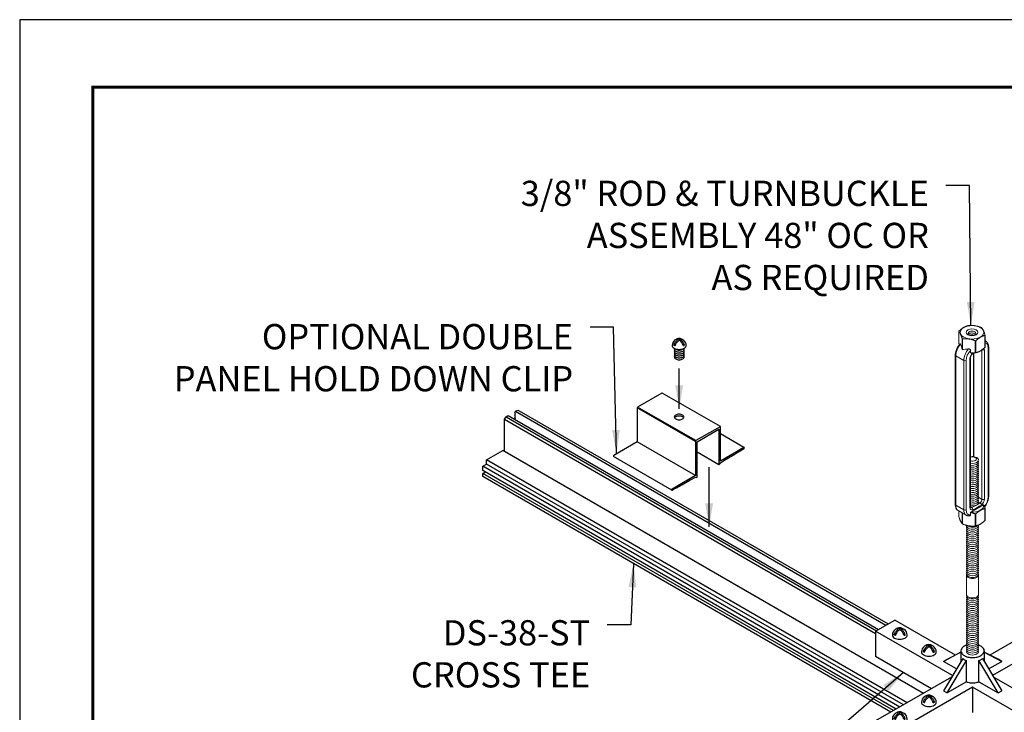
# Model space of a CAD drawing. Units: inches. Extents: x 3 to 259, y 3 to 12.
# Drawn here: x 184 to 189, y 8 to 12 of the extents above; entities that cross this region are included whole.
import ezdxf

# ---------------------------------------------------------------- set-up
doc = ezdxf.new("R2010")
doc.units = ezdxf.units.IN
doc.header["$MEASUREMENT"] = 0
doc.linetypes.add('CENTER', pattern=[2, 1.25, -0.25, 0.25, -0.25])
doc.layers.get('0').update_dxf_attribs({"linetype": 'CONTINUOUS'})
doc.layers.get('Defpoints').update_dxf_attribs({"color": 9, "linetype": 'CONTINUOUS'})
for name, color, linetype in [('CONNECTORS', 31, 'CONTINUOUS'), ('DETAIL', 1, 'CONTINUOUS'), ('DIM', 1, 'CONTINUOUS'), ('GRID', 2, 'CONTINUOUS'), ('OBJECT-3', 2, 'CONTINUOUS')]:
    doc.layers.add(name, color=color, linetype=linetype)
doc.styles.add('STD', font='arial.ttf')
doc.dimstyles.new('M-DIM1$7', dxfattribs={"dimtxt": 0.125, "dimasz": 0.125, "dimexe": 0.14, "dimexo": 0.07, "dimgap": 0.09, "dimtad": 0, "dimtih": 1, "dimtoh": 1, "dimdec": 6, "dimzin": 3, "dimdsep": 46, "dimlunit": 5, "dimtxsty": 'STD', "dimcen": 0, "dimclrd": 256, "dimclre": 3, "dimclrt": 256, "dimadec": 0, "dimazin": 0, "dimtfac": 1, "dimtdec": 3, "dimtofl": 0, "dimtmove": 0, "dimatfit": 3, "dimfxl": 1, "dimfrac": 2, "dimtolj": 1, "dimtzin": 0, "dimarcsym": 1})

# ---------------------------------------------------------------- blocks, each defined once
blk = doc.blocks.new('Iso-head')
at = {"layer": 'GRID'}
for p, q in [((-0.107, 0.105), (-0.165, 0.071)), ((-0.131, 0.051), (-0.165, 0.071)), ((0, 0.227), (0, 0.264)), ((0.107, 0.105), (0.165, 0.071)), ((0.131, 0.051), (0.165, 0.071))]:
    blk.add_line(p, q, dxfattribs=at)
for points in [[(-0.22, 0.077, 0.03208), (-0.22, 0.067, 0.156851), (-0.206, 0.022, 0.106617), (-0.156, -0.023, 0.072341), (-0.089, -0.05, 0.058752), (0, -0.06, 0.058752), (0.089, -0.05, 0.072341), (0.156, -0.023, 0.106617), (0.206, 0.022, 0.156851), (0.22, 0.067, 0.02207), (0.22, 0.074, 0.106617)], [(-0.165, 0.071, -0.046604), (-0.136, 0.136, -0.058752), (-0.082, 0.207, -0.058666), (-0.037, 0.245, -0.106617)], [(-0.037, 0.245, 0.058126), (-0.074, 0.253, 0.156851), (-0.119, 0.243, 0.056561), (-0.133, 0.233, 0.106617)], [(-0.131, 0.051, -0.046604), (-0.101, 0.116, -0.058752), (-0.048, 0.187, -0.061748), (0, 0.227, -0.106617)], [(0, 0.264, 0.06243), (-0.039, 0.273, 0.156851), (-0.085, 0.263, 0.066423), (-0.101, 0.251, 0.106617)], [(0, 0.264, -0.06243), (0.039, 0.273, -0.156851), (0.085, 0.263, -0.066423), (0.101, 0.251, -0.106617)], [(0.131, 0.051, 0.046604), (0.101, 0.116, 0.058752), (0.048, 0.187, 0.061748), (0, 0.227, 0.106617)], [(0.037, 0.245, -0.058126), (0.074, 0.253, -0.156851), (0.119, 0.243, -0.056561), (0.133, 0.233, -0.106617)], [(0.165, 0.071, 0.046604), (0.136, 0.136, 0.058752), (0.082, 0.207, 0.058666), (0.037, 0.245, 0.106617)]]:
    blk.add_lwpolyline(points, format="xyb", dxfattribs=at)
for centre, start, end in [((-0.002, 0.058), 126.8949, 177.6047), ((-0.002, 0.062), 73.9794, 106.1033), ((0.002, 0.058), 2.3953, 53.1051)]:
    blk.add_arc(centre, 0.219, start, end, dxfattribs=at)
blk = doc.blocks.new('Isoscrew')
at = {"layer": 'OBJECT-3'}
for p, q in [((0, 0.304), (0, 0.323)), ((-0.054, 0.243), (-0.083, 0.226)), ((-0.065, 0.216), (-0.083, 0.226)), ((0.054, 0.243), (0.083, 0.226)), ((0.065, 0.216), (0.083, 0.226))]:
    blk.add_line(p, q, dxfattribs=at)
for points in [[(-0.083, 0.226, -0.046604), (-0.068, 0.259, -0.058752), (-0.041, 0.294, -0.058666), (-0.019, 0.313, -0.106617)], [(-0.019, 0.313, 0.058126), (-0.037, 0.317, 0.156851), (-0.06, 0.312, 0.056561), (-0.067, 0.307, 0.106617)], [(0, 0.323, 0.06243), (-0.02, 0.327, 0.156851), (-0.042, 0.322, 0.066423), (-0.05, 0.316, 0.106617)], [(0, 0.323, -0.06243), (0.02, 0.327, -0.156851), (0.042, 0.322, -0.066423), (0.05, 0.316, -0.106617)], [(0.019, 0.313, -0.058126), (0.037, 0.317, -0.156851), (0.06, 0.312, -0.056561), (0.067, 0.307, -0.106617)], [(0.083, 0.226, 0.046604), (0.068, 0.259, 0.058752), (0.041, 0.294, 0.058666), (0.019, 0.313, 0.106617)], [(-0.11, 0.229, 0.03208), (-0.11, 0.224, 0.156851), (-0.103, 0.202, 0.106617), (-0.078, 0.179, 0.072341), (-0.044, 0.166, 0.058752), (0, 0.161, 0.058752), (0.044, 0.166, 0.072341), (0.078, 0.179, 0.106617), (0.103, 0.202, 0.156851), (0.11, 0.224, 0.02207), (0.11, 0.228, 0.106617)], [(-0.073, 0.177, 0.123557), (-0.077, 0.164, 0.156851), (-0.072, 0.149, 0.106617), (-0.054, 0.133, 0.072341), (-0.031, 0.124, 0.058752), (0, 0.12, 0.058752), (0.031, 0.124, 0.072341), (0.054, 0.133, 0.106617), (0.072, 0.149, 0.156851), (0.077, 0.164, 0.123557), (0.073, 0.177, 0.106617)], [(-0.068, 0.174, 0.07821), (-0.054, 0.163, 0.072341), (-0.031, 0.154, 0.058752), (0, 0.15, 0.058752), (0.031, 0.154, 0.072341), (0.054, 0.163, 0.07821), (0.068, 0.174, 0.00001)], [(-0.065, 0.216, -0.046604), (-0.051, 0.249, -0.058752), (-0.024, 0.284, -0.061748), (0, 0.304, -0.106617)], [(0.065, 0.216, 0.046604), (0.051, 0.249, 0.058752), (0.024, 0.284, 0.061748), (0, 0.304, 0.106617)], [(-0.072, 0.15, 0.156851), (-0.077, 0.134, 0.156851), (-0.072, 0.119, 0.106617), (-0.054, 0.103, 0.072341), (-0.031, 0.094, 0.058752), (0, 0.09, 0.058752), (0.031, 0.094, 0.072341), (0.054, 0.103, 0.106617), (0.072, 0.119, 0.156851), (0.077, 0.134, 0.156851), (0.072, 0.15, 0.106617)], [(-0.072, 0.12, 0.156851), (-0.077, 0.104, 0.156851), (-0.072, 0.089, 0.106617), (-0.054, 0.073, 0.072341), (-0.031, 0.064, 0.058752), (0, 0.06, 0.058752), (0.031, 0.064, 0.072341), (0.054, 0.073, 0.106617), (0.072, 0.089, 0.156851), (0.077, 0.104, 0.156851), (0.072, 0.12, 0.106617)], [(-0.072, 0.09, 0.156851), (-0.077, 0.074, 0.156851), (-0.072, 0.059, 0.106617), (-0.054, 0.043, 0.072341), (-0.031, 0.034, 0.058752), (0, 0.03, 0.058752), (0.031, 0.034, 0.072341), (0.054, 0.043, 0.106617), (0.072, 0.059, 0.156851), (0.077, 0.074, 0.156851), (0.072, 0.09, 0.106617)], [(-0.072, 0.06, 0.156851), (-0.077, 0.044, 0.156851), (-0.072, 0.029, 0.106617), (-0.054, 0.013, 0.072341), (-0.031, 0.004, 0.058752), (0, 0, 0.058752), (0.031, 0.004, 0.072341), (0.054, 0.013, 0.106617), (0.072, 0.029, 0.156851), (0.077, 0.044, 0.156851), (0.072, 0.06, 0.106617)]]:
    blk.add_lwpolyline(points, format="xyb", dxfattribs=at)
for centre, start, end in [((-0.001, 0.22), 126.8949, 177.6047), ((-0.001, 0.222), 73.9794, 106.1033), ((0.001, 0.22), 2.3953, 53.1051)]:
    blk.add_arc(centre, 0.109, start, end, dxfattribs=at)
blk = doc.blocks.new('TB')
at = {"layer": 'DETAIL', "linetype": 'Continuous', "lineweight": 0, "extrusion": (1.66533e-16, 0.816497, 0.57735)}
for p, q in [((34.0389, 15.1689), (34.0389, 15.0835)), ((34.0629, 15.0399), (34.0629, 15.1171)), ((34.0653, 15.1158), (34.0653, 15.0385)), ((34.2239, 15.0549), (34.2239, 15.1403)), ((34.2248, 15.1422), (34.2248, 15.0568)), ((34.1549, 15.0165), (34.1549, 15.1019)), ((34.1582, 15.1024), (34.1582, 15.017)), ((34.2293, 15.1002), (34.2248, 15.1029)), ((34.2465, 15.0526), (34.2465, 13.9964)), ((34.2499, 14.0012), (34.2499, 15.0574)), ((34.0137, 15.0002), (34.0137, 13.944)), ((34.0171, 13.9392), (34.0171, 14.9954)), ((34.074, 14.9626), (34.0171, 14.9954)), ((34.1178, 14.9783), (34.1178, 13.9221)), ((34.1213, 15.0164), (34.1213, 15.034)), ((34.1213, 13.9269), (34.1213, 14.9831)), ((34.1423, 14.2826), (34.1423, 15.0158)), ((34.1458, 14.2822), (34.1458, 15.0159)), ((34.2027, 15.0369), (34.202, 15.0373)), ((34.2027, 15.0369), (34.2027, 13.9806)), ((34.2193, 13.9806), (34.2193, 15.0369)), ((34.074, 14.9626), (34.074, 13.9063)), ((34.0906, 13.9063), (34.0906, 14.9626)), ((34.074, 13.9063), (34.0171, 13.9392)), ((34.1228, 13.8897), (34.2143, 13.9425)), ((34.1896, 13.956), (34.1759, 13.9639)), ((34.2027, 13.9806), (34.1769, 13.9955)), ((34.0912, 13.8683), (34.0343, 13.9011)), ((34.0389, 13.8592), (34.0389, 13.8985)), ((34.0629, 13.8846), (34.0629, 13.8074)), ((34.0653, 13.806), (34.0653, 13.8832)), ((34.1309, 13.9221), (34.1213, 13.9277)), ((34.1213, 13.8704), (34.1213, 13.8881)), ((34.1549, 13.8776), (34.1549, 13.7922)), ((34.1582, 13.7927), (34.1582, 13.8781)), ((34.2239, 13.916), (34.2239, 13.8306)), ((34.2248, 13.8325), (34.2248, 13.9179)), ((34.0935, 13.3078), (34.0935, 13.4446)), ((34.1773, 13.3078), (34.1773, 13.4446))]:
    blk.add_line(p, q, dxfattribs=at)
at = {"layer": 'DETAIL', "linetype": 'Continuous', "lineweight": 0}
for centre, major_axis, ratio, start_param, end_param in [((34.1318, 15.1616), (0.083, 0), 0.57735, -2.356194, 3.926991), ((34.1318, 15.1555), (-0.0958, 0), 0.57735, -1.326771, -1.291218), ((34.1318, 15.1555), (-0.0958, 0), 0.57735, -2.373964, -2.338425), ((34.1318, 15.1555), (-0.0958, 0), 0.57735, -0.279579, -0.244025), ((34.1318, 15.1555), (0.0958, 0), 0.57735, -2.373964, -2.338425), ((34.1318, 15.1555), (0.0958, 0), 0.57735, -0.279579, -0.244025), ((34.0334, 15.0539), (-0.0363, 0.1147), 0.201907, -1.756499, -1.432696), ((34.1752, 14.972), (-0.1601, 0.03), 0.410753, -1.064019, -0.740215), ((34.1328, 14.9965), (-0.0416, -0.072), 0.57735, -1.926159, -0.785398), ((34.1318, 15.1555), (0.0958, 0), 0.57735, -1.326771, -1.291218), ((34.196, 15.0235), (0.0164, 0.0284), 0.57735, -0.785398, -0.275109), ((34.1318, 15.0701), (0.0958, 0), 0.57735, -0.279579, -0.244025), ((34.1877, 15.0283), (0.0416, 0.072), 0.57735, 0, 0.104106), ((34.2382, 15.0574), (0.0117, 0), 0.57735, -0.785398, 0), ((34.141, 14.9917), (-0.0164, -0.0284), 0.57735, -2.17576, -0.785398), ((34.1095, 14.9831), (0.0117, 0), 0.57735, -0.785398, 0), ((34.1299, 15.0215), (0.00686, -0.00951), 0.501433, 0, 0.617779), ((34.1318, 15.0701), (0.0958, 0), 0.57735, -1.326771, -1.291218), ((34.211, 15.0417), (0.0117, 0), 0.57735, -2.356194, -0.785398), ((34.1354, 14.2588), (-0.0419, 0), 0.57735, -2.356194, -1.226458), ((34.1354, 14.2656), (-0.0274, 0), 0.57735, -2.356194, -1.028048), ((34.1354, 14.2656), (0.0274, 0), 0.57735, -2.113545, 0.785398), ((34.1354, 14.2588), (0.0419, 0), 0.57735, -1.915134, 0.785398), ((34.1354, 14.2451), (0.0419, 0), 0.57735, -1.915134, 0.286757), ((34.1354, 14.2314), (0.0419, 0), 0.57735, -1.915134, 0.286757), ((34.1354, 14.2177), (0.0419, 0), 0.57735, -1.915134, 0.286757), ((34.1354, 14.204), (0.0419, 0), 0.57735, -1.915134, 0.286757), ((34.1354, 14.1903), (0.0419, 0), 0.57735, -1.915134, 0.286757), ((34.1354, 14.1767), (0.0419, 0), 0.57735, -1.915134, 0.286757), ((34.1354, 14.163), (0.0419, 0), 0.57735, -1.915134, 0.286757), ((34.1354, 14.1493), (0.0419, 0), 0.57735, -1.915134, 0.286757), ((34.1354, 14.1356), (0.0419, 0), 0.57735, -1.915134, 0.286757), ((34.1354, 14.1219), (0.0419, 0), 0.57735, -1.915134, 0.286757), ((34.1354, 14.1082), (0.0419, 0), 0.57735, -1.915134, 0.286757), ((34.1354, 14.0946), (0.0419, 0), 0.57735, -1.915134, 0.286757), ((34.1354, 14.0809), (0.0419, 0), 0.57735, -1.915134, 0.286757), ((34.1354, 14.0672), (0.0419, 0), 0.57735, -1.915134, 0.286757), ((34.1354, 14.0535), (0.0419, 0), 0.57735, -1.915134, 0.286757), ((34.1354, 14.0398), (0.0419, 0), 0.57735, -1.915134, 0.286757), ((34.1354, 14.0261), (0.0419, 0), 0.57735, -1.915134, 0.286757), ((34.1354, 14.0125), (0.0419, 0), 0.57735, -1.915134, 0.286757), ((34.1354, 13.9988), (0.0419, 0), 0.57735, -1.915134, 0.286757), ((34.2382, 14.0012), (0.0117, 0), 0.57735, -0.785398, 0), ((34.1354, 13.9851), (0.0419, 0), 0.57735, -1.915134, 0.286757), ((34.1354, 13.9714), (0.0419, 0), 0.57735, -1.915134, 0.286757), ((34.1354, 13.9577), (0.0419, 0), 0.57735, -1.915134, 0.286757), ((34.1685, 14.2058), (0.1735, 0.3004), 0.57735, -2.480312, -2.232077), ((34.1906, 13.9471), (-0.00686, 0.00951), 0.501433, -2.411008, -0.840211), ((34.196, 13.9672), (0.0164, 0.0284), 0.57735, -2.232077, -0.785398), ((34.211, 13.9854), (0.0117, 0), 0.57735, -2.356194, -0.785398), ((34.1328, 13.9403), (-0.0416, -0.072), 0.57735, -0.785398, 0), ((34.1095, 13.9269), (0.0117, 0), 0.57735, -0.785398, 0), ((34.141, 13.9355), (-0.0164, -0.0284), 0.57735, -0.785398, 0.66128), ((34.1299, 13.912), (-0.0047, 0.0108), 0.644384, -2.285938, -0.715141), ((34.1318, 13.9312), (0.0958, 0), 0.57735, -1.326771, -1.291218), ((34.1318, 13.9312), (0.0958, 0), 0.57735, -0.279579, -0.244025), ((34.1318, 13.8458), (0.0958, 0), 0.57735, -2.373964, -2.338425), ((34.1354, 13.7935), (-0.0419, 0), 0.57735, -0.133529, 3.355936), ((34.1354, 13.8072), (0.0419, 0), 0.57735, -2.641974, -0.404361), ((34.1318, 13.8458), (0.0958, 0), 0.57735, -1.326771, -1.291218), ((34.1318, 13.8458), (0.0958, 0), 0.57735, -0.279579, -0.244025), ((34.1354, 13.7798), (-0.0419, 0), 0.57735, -0.286757, 3.428349), ((34.1354, 13.7661), (-0.0419, 0), 0.57735, -0.286757, 3.428349), ((34.1354, 13.7525), (-0.0419, 0), 0.57735, -0.286757, 3.428349), ((34.1354, 13.7388), (-0.0419, 0), 0.57735, -0.286757, 3.428349), ((34.1354, 13.7251), (-0.0419, 0), 0.57735, -0.286757, 3.428349), ((34.1354, 13.7114), (-0.0419, 0), 0.57735, -0.286757, 3.428349), ((34.1354, 13.6977), (-0.0419, 0), 0.57735, -0.286757, 3.428349), ((34.1354, 13.684), (-0.0419, 0), 0.57735, -0.286757, 3.428349), ((34.1354, 13.6704), (-0.0419, 0), 0.57735, -0.286757, 3.428349), ((34.1354, 13.6567), (-0.0419, 0), 0.57735, -0.286757, 3.428349), ((34.1354, 13.643), (-0.0419, 0), 0.57735, -0.286757, 3.428349), ((34.1354, 13.6293), (-0.0419, 0), 0.57735, -0.286757, 3.428349), ((34.1354, 13.6156), (-0.0419, 0), 0.57735, -0.286757, 3.428349), ((34.1354, 13.6019), (-0.0419, 0), 0.57735, -0.286757, 3.428349), ((34.1354, 13.5883), (-0.0419, 0), 0.57735, -0.286757, 3.428349), ((34.1354, 13.5746), (-0.0419, 0), 0.57735, -0.286757, 3.428349), ((34.1354, 13.5609), (-0.0419, 0), 0.57735, -0.286757, 3.428349), ((34.1354, 13.5472), (-0.0419, 0), 0.57735, -0.286757, 3.428349), ((34.1354, 13.5335), (-0.0419, 0), 0.57735, -0.286757, 3.428349), ((34.1354, 13.5198), (-0.0419, 0), 0.57735, -0.286757, 3.428349), ((34.1354, 13.5062), (-0.0419, 0), 0.57735, -0.286757, 3.428349), ((34.1354, 13.4925), (-0.0419, 0), 0.57735, -0.286757, 3.428349), ((34.1354, 13.4788), (-0.0419, 0), 0.57735, -0.286757, 3.428349), ((34.1354, 13.4651), (-0.0419, 0), 0.57735, -0.286757, 3.428349), ((34.1354, 13.4514), (-0.0419, 0), 0.57735, -0.286757, 3.428349), ((34.1354, 13.4446), (-0.0419, 0), 0.57735, -0.141897, 0.785398), ((34.1354, 13.4446), (0.0419, 0), 0.57735, -2.356194, 0.141897), ((34.1354, 13.3009), (-0.0419, 0), 0.57735, -0.141897, 3.28349), ((34.1354, 13.2872), (-0.0419, 0), 0.57735, -0.286757, 3.428349), ((34.1354, 13.2735), (-0.0419, 0), 0.57735, -0.286757, 3.428349), ((34.1354, 13.2599), (-0.0419, 0), 0.57735, -0.286757, 3.428349), ((34.1354, 13.2462), (-0.0419, 0), 0.57735, -0.286757, 3.428349), ((34.1354, 13.2325), (-0.0419, 0), 0.57735, -0.286757, 3.428349), ((34.1354, 13.2188), (-0.0419, 0), 0.57735, -0.286757, 3.428349), ((34.1354, 13.2051), (-0.0419, 0), 0.57735, -0.286757, 3.428349), ((34.1354, 13.1914), (-0.0419, 0), 0.57735, -0.286757, 3.428349), ((34.1354, 13.1778), (-0.0419, 0), 0.57735, -0.286757, 3.428349), ((34.1354, 13.1641), (-0.0419, 0), 0.57735, -0.286757, 3.428349), ((34.1354, 13.1504), (-0.0419, 0), 0.57735, -0.286757, 3.428349), ((34.1354, 13.1367), (-0.0419, 0), 0.57735, -0.286757, 3.428349), ((34.1354, 13.123), (-0.0419, 0), 0.57735, -0.286757, 3.428349), ((34.1354, 13.1093), (-0.0419, 0), 0.57735, -0.286757, 3.428349), ((34.1354, 13.0957), (-0.0419, 0), 0.57735, -0.286757, 3.428349), ((34.1354, 13.082), (-0.0419, 0), 0.57735, -0.286757, 3.428349), ((34.1354, 13.0683), (-0.0419, 0), 0.57735, -0.286757, 3.428349), ((34.1354, 13.0546), (-0.0419, 0), 0.57735, -0.286757, 3.428349), ((34.1354, 13.0409), (-0.0419, 0), 0.57735, -0.286757, 3.428349), ((34.1354, 13.0272), (-0.0419, 0), 0.57735, -0.286757, 3.428349), ((34.1354, 13.0136), (-0.0419, 0), 0.57735, -0.286757, 3.428349), ((34.1354, 12.9999), (-0.0419, 0), 0.57735, -0.286757, 3.428349), ((34.1354, 12.9862), (-0.0419, 0), 0.57735, -0.286757, 3.428349), ((34.1354, 12.9725), (-0.0419, 0), 0.57735, -0.286757, 3.428349), ((34.1354, 12.9588), (-0.0419, 0), 0.57735, -0.286757, 3.428349), ((34.1354, 12.9451), (-0.0419, 0), 0.57735, -0.286757, 3.428349), ((34.1354, 12.9315), (-0.0419, 0), 0.57735, -0.286757, 3.428349), ((34.1354, 12.9178), (-0.0419, 0), 0.57735, -0.286757, 3.428349), ((34.1354, 12.9041), (-0.0419, 0), 0.57735, -0.286757, 3.428349)]:
    blk.add_ellipse(centre, major_axis=major_axis, ratio=ratio, start_param=start_param, end_param=end_param, dxfattribs=at)
at = {"layer": 'DETAIL', "linetype": 'Continuous', "lineweight": 0, "extrusion": (-5.81485e-17, 5.55112e-17, -1)}
blk.add_ellipse((34.1318, 15.1616), major_axis=(0.0419, 0), ratio=0.57735, start_param=-2.356194, end_param=3.926991, dxfattribs=at)
at = {"layer": 'DETAIL', "linetype": 'Continuous', "lineweight": 0, "extrusion": (-2.02499e-17, 3.13111e-30, -1)}
blk.add_ellipse((34.1318, 15.1548), major_axis=(0.0274, 0), ratio=0.57735, start_param=-2.356194, end_param=3.926991, dxfattribs=at)
at = {"layer": 'DETAIL', "linetype": 'Continuous', "lineweight": 0, "extrusion": (-5.14995e-17, 9.24378e-30, -1)}
blk.add_ellipse((34.1318, 15.1411), major_axis=(0.0274, 0), ratio=0.57735, start_param=-2.694049, end_param=-2.356194, dxfattribs=at)
at = {"layer": 'DETAIL', "linetype": 'Continuous', "lineweight": 0, "extrusion": (-5.12431e-17, -1.11022e-16, -1)}
blk.add_ellipse((34.1318, 15.1411), major_axis=(0.0274, 0), ratio=0.57735, start_param=-2.356194, end_param=-0.447544, dxfattribs=at)
at = {"layer": 'DETAIL', "linetype": 'Continuous', "lineweight": 0, "extrusion": (-8.17967e-17, 1.66533e-16, -1)}
blk.add_ellipse((34.1318, 15.1274), major_axis=(0.0274, 0), ratio=0.57735, start_param=-2.095435, end_param=-1.046158, dxfattribs=at)
at = {"layer": 'DETAIL', "linetype": 'Continuous', "lineweight": 0, "extrusion": (-3.45681e-16, 4.55974e-16, -1)}
blk.add_ellipse((34.0759, 15.0294), major_axis=(0.0416, 0.072), ratio=0.57735, start_param=-2.356194, end_param=-1.215434, dxfattribs=at)
at = {"layer": 'DETAIL', "linetype": 'Continuous', "lineweight": 0, "extrusion": (-1.97741e-16, 4.34659e-16, -1)}
blk.add_ellipse((34.196, 15.0235), major_axis=(0.0357, 0.0618), ratio=0.57735, start_param=-0.180151, end_param=0.785398, dxfattribs=at)
at = {"layer": 'DETAIL', "linetype": 'Continuous', "lineweight": 0, "extrusion": (-1.11022e-16, 8.93317e-33, -1)}
blk.add_ellipse((34.0254, 15.0002), major_axis=(-0.0117, 0), ratio=0.57735, start_param=-0.785398, end_param=0, dxfattribs=at)
at = {"layer": 'DETAIL', "linetype": 'Continuous', "lineweight": 0, "extrusion": (-2.7357e-16, 4.14341e-16, -1)}
blk.add_ellipse((34.141, 14.9917), major_axis=(0.0357, 0.0618), ratio=0.57735, start_param=-2.356194, end_param=-1.186615, dxfattribs=at)
at = {"layer": 'DETAIL', "linetype": 'Continuous', "lineweight": 0, "extrusion": (-2.64407e-16, 1.52656e-16, -1)}
blk.add_ellipse((34.1877, 15.0283), major_axis=(-0.0106, -0.0183), ratio=0.57735, start_param=-2.404619, end_param=-2.356194, dxfattribs=at)
at = {"layer": 'DETAIL', "linetype": 'Continuous', "lineweight": 0, "extrusion": (-4.04099e-17, 7.23757e-30, -1)}
blk.add_ellipse((34.0823, 14.9674), major_axis=(-0.0117, 0), ratio=0.57735, start_param=-2.356194, end_param=-0.785398, dxfattribs=at)
at = {"layer": 'DETAIL', "linetype": 'Continuous', "lineweight": 0, "extrusion": (4.36403e-17, 1.11022e-16, -1)}
blk.add_ellipse((34.0254, 13.944), major_axis=(-0.0117, 0), ratio=0.57735, start_param=-0.785398, end_param=0, dxfattribs=at)
at = {"layer": 'DETAIL', "linetype": 'Continuous', "lineweight": 0, "extrusion": (-6.09555e-17, 2.27489e-16, -1)}
blk.add_ellipse((34.0759, 13.9731), major_axis=(-0.0416, -0.072), ratio=0.57735, start_param=0, end_param=0.785398, dxfattribs=at)
at = {"layer": 'DETAIL', "linetype": 'Continuous', "lineweight": 0, "extrusion": (-5.14645e-17, -5.55112e-17, -1)}
blk.add_ellipse((34.1318, 13.9373), major_axis=(0.083, 0), ratio=0.57735, start_param=-0.108648, end_param=1.679444, dxfattribs=at)
at = {"layer": 'DETAIL', "linetype": 'Continuous', "lineweight": 0, "extrusion": (9.07038e-17, 2.68126e-16, -1)}
blk.add_ellipse((34.1602, 14.2106), major_axis=(-0.1676, -0.2903), ratio=0.57735, start_param=-0.909516, end_param=-0.66128, dxfattribs=at)
at = {"layer": 'DETAIL', "linetype": 'Continuous', "lineweight": 0, "extrusion": (-1.73704e-16, 4.20782e-16, -1)}
blk.add_ellipse((34.1877, 13.972), major_axis=(-0.0106, -0.0183), ratio=0.57735, start_param=-2.356194, end_param=-0.909516, dxfattribs=at)
at = {"layer": 'DETAIL', "linetype": 'Continuous', "lineweight": 0, "extrusion": (-2.5697e-16, 2.76559e-16, -1)}
blk.add_ellipse((34.196, 13.9672), major_axis=(-0.0357, -0.0618), ratio=0.57735, start_param=-2.356194, end_param=-1.290772, dxfattribs=at)
at = {"layer": 'DETAIL', "linetype": 'Continuous', "lineweight": 0, "extrusion": (8.23254e-19, 1.35159e-31, -1)}
blk.add_ellipse((34.0823, 13.9111), major_axis=(-0.0117, 0), ratio=0.57735, start_param=-2.356194, end_param=-0.785398, dxfattribs=at)
at = {"layer": 'DETAIL', "linetype": 'Continuous', "lineweight": 0, "extrusion": (-2.4037e-16, 1.38778e-16, -1)}
blk.add_ellipse((34.141, 13.9355), major_axis=(-0.0357, -0.0618), ratio=0.57735, start_param=-0.384181, end_param=0.785398, dxfattribs=at)
at = {"layer": 'DETAIL', "linetype": 'Continuous', "lineweight": 0, "extrusion": (-1.88578e-16, 1.72974e-16, -1)}
blk.add_ellipse((34.1328, 13.9403), major_axis=(-0.0106, -0.0183), ratio=0.57735, start_param=-0.66128, end_param=-0.007897, dxfattribs=at)
at = {"layer": 'DETAIL', "linetype": 'Continuous', "lineweight": 0, "extrusion": (-7.15358e-17, -1.11022e-16, -1)}
blk.add_ellipse((34.1354, 13.3078), major_axis=(-0.0419, 0), ratio=0.57735, start_param=-0.785398, end_param=0, dxfattribs=at)
at = {"layer": 'DETAIL', "linetype": 'Continuous', "lineweight": 0, "extrusion": (-5.36728e-17, 1.66533e-16, -1)}
blk.add_ellipse((34.1354, 13.3078), major_axis=(0.0419, 0), ratio=0.57735, start_param=0, end_param=2.356194, dxfattribs=at)
at = {"layer": 'DETAIL', "linetype": 'Continuous', "lineweight": 0}
for points, weights in [([(34.0397, 15.1708), (34.0726, 15.2004), (34.1054, 15.2087)], [1, 1.14314746602, 1]), ([(34.1087, 15.2092), (34.1535, 15.2129), (34.1983, 15.1953)], [1, 1.14315201626, 1]), ([(34.2007, 15.194), (34.2127, 15.1787), (34.2248, 15.1422)], [1, 1.14315201626, 1]), ([(34.0629, 15.1171), (34.0509, 15.1536), (34.0389, 15.1689)], [1, 1.14315201626, 1]), ([(34.1549, 15.1019), (34.1101, 15.1194), (34.0653, 15.1158)], [1, 1.14315201626, 1]), ([(34.2239, 15.1403), (34.1911, 15.1319), (34.1582, 15.1024)], [1, 1.14314746602, 1]), ([(34.0389, 15.0835), (34.0406, 15.0782), (34.0422, 15.0735)], [1, 1.01852474905, 1.03225506578]), ([(34.1582, 15.017), (34.1911, 15.0253), (34.2239, 15.0549)], [1, 1.14314746602, 1]), ([(34.1213, 15.0164), (34.1371, 15.015), (34.1549, 15.0165)], [1.06648087524, 1.05247916879, 1]), ([(34.2143, 13.9425), (34.215, 13.9425), (34.2157, 13.9426)], [1.0073890646, 1.00742352245, 1.0073014628]), ([(34.2248, 13.9179), (34.22, 13.9324), (34.2157, 13.9426)], [1, 1.05247916879, 1.06648087524]), ([(34.1213, 13.8881), (34.1221, 13.8889), (34.1228, 13.8897)], [1.00730146281, 1.00742352245, 1.0073890646]), ([(34.1213, 13.8881), (34.1371, 13.8846), (34.1549, 13.8776)], [1.06648087524, 1.05247916879, 1]), ([(34.1582, 13.8781), (34.1911, 13.9076), (34.2239, 13.916)], [1, 1.14314746602, 1]), ([(34.0629, 13.8074), (34.0509, 13.8227), (34.0389, 13.8592)], [1, 1.14315201626, 1]), ([(34.1549, 13.7922), (34.1101, 13.7885), (34.0653, 13.806)], [1, 1.14315201626, 1]), ([(34.2239, 13.8306), (34.1911, 13.801), (34.1582, 13.7927)], [1, 1.14314746602, 1])]:
    blk.add_rational_spline(points, weights, degree=2, dxfattribs=at)
for points, knots in [([(34.0486, 15.0807), (34.0445, 15.0764), (34.0406, 15.0717), (34.0334, 15.0617), (34.0302, 15.0564), (34.0244, 15.0454), (34.022, 15.0398), (34.0179, 15.0283), (34.0163, 15.0226), (34.0142, 15.0112), (34.0137, 15.0056), (34.0137, 15.0002)], [1.95288, 1.95288, 1.95288, 1.95288, 2.190623, 2.190623, 2.428365, 2.428365, 2.666108, 2.666108, 2.90385, 2.90385, 3.141593, 3.141593, 3.141593, 3.141593]), ([(34.0514, 15.0769), (34.0509, 15.0782), (34.0504, 15.0794), (34.0496, 15.0806), (34.0492, 15.0809), (34.0488, 15.0808), (34.0487, 15.0808), (34.0486, 15.0807)], [0.2103237, 0.2103237, 0.2103237, 0.2103237, 0.22574962, 0.22574962, 0.23904004, 0.23904004, 0.24295379, 0.24295379, 0.24295379, 0.24295379]), ([(34.1213, 15.034), (34.1213, 15.0352), (34.121, 15.0367), (34.1197, 15.0391), (34.1187, 15.0403), (34.1165, 15.0421), (34.1149, 15.0429), (34.1119, 15.0439), (34.1099, 15.0441), (34.1082, 15.0441)], [0, 0, 0, 0, 0.0135082, 0.0135082, 0.02609116, 0.02609116, 0.03938157, 0.03938157, 0.0548075, 0.0548075, 0.0548075, 0.0548075]), ([(34.2499, 15.0574), (34.2499, 15.061), (34.2497, 15.0645), (34.2487, 15.0713), (34.2479, 15.0746), (34.2458, 15.0809), (34.2445, 15.0839), (34.2412, 15.0895), (34.2392, 15.0921), (34.2347, 15.0966), (34.2321, 15.0986), (34.2293, 15.1002)], [0, 0, 0, 0, 0.1570796, 0.1570796, 0.3141593, 0.3141593, 0.4712389, 0.4712389, 0.6283185, 0.6283185, 0.7853982, 0.7853982, 0.7853982, 0.7853982]), ([(34.0653, 15.0385), (34.0649, 15.0387), (34.0645, 15.0389), (34.0637, 15.0394), (34.0633, 15.0396), (34.0629, 15.0399)], [2.13132926, 2.13132926, 2.13132926, 2.13132926, 2.13641273, 2.13641273, 2.14149621, 2.14149621, 2.14149621, 2.14149621]), ([(34.1213, 14.9831), (34.1213, 14.9844), (34.1214, 14.986), (34.1221, 14.9895), (34.1226, 14.9915), (34.1241, 14.9955), (34.1251, 14.9976), (34.1274, 15.0017), (34.1287, 15.0037), (34.1315, 15.0072), (34.133, 15.0088), (34.1352, 15.0108), (34.136, 15.0114), (34.1367, 15.012)], [3.141593, 3.141593, 3.141593, 3.141593, 3.382788, 3.382788, 3.638201, 3.638201, 3.90494, 3.90494, 4.176204, 4.176204, 4.444104, 4.444104, 4.588271, 4.588271, 4.588271, 4.588271]), ([(34.2214, 13.9278), (34.2232, 13.93), (34.2249, 13.9323), (34.2302, 13.9397), (34.2334, 13.945), (34.2392, 13.956), (34.2417, 13.9616), (34.2457, 13.973), (34.2473, 13.9788), (34.2494, 13.9901), (34.2499, 13.9957), (34.2499, 14.0012)], [5.220411, 5.220411, 5.220411, 5.220411, 5.332215, 5.332215, 5.569958, 5.569958, 5.8077, 5.8077, 6.045443, 6.045443, 6.283185, 6.283185, 6.283185, 6.283185]), ([(34.0137, 13.944), (34.0137, 13.9404), (34.0139, 13.9369), (34.0149, 13.9301), (34.0157, 13.9268), (34.0178, 13.9205), (34.0191, 13.9175), (34.0224, 13.9119), (34.0244, 13.9093), (34.029, 13.9047), (34.0315, 13.9027), (34.0343, 13.9011)], [3.1415927, 3.1415927, 3.1415927, 3.1415927, 3.2986723, 3.2986723, 3.4557519, 3.4557519, 3.6128316, 3.6128316, 3.7699112, 3.7699112, 3.9269908, 3.9269908, 3.9269908, 3.9269908]), ([(34.0912, 13.8683), (34.0926, 13.8675), (34.094, 13.8668), (34.097, 13.8656), (34.0985, 13.865), (34.1016, 13.8642), (34.1032, 13.8639), (34.1064, 13.8635), (34.108, 13.8634), (34.1112, 13.8633), (34.1128, 13.8634), (34.1144, 13.8636)], [3.9269908, 3.9269908, 3.9269908, 3.9269908, 4.0050784, 4.0050784, 4.0831659, 4.0831659, 4.1612534, 4.1612534, 4.239341, 4.239341, 4.3174285, 4.3174285, 4.3174285, 4.3174285]), ([(34.1144, 13.8636), (34.1156, 13.8637), (34.1167, 13.864), (34.1187, 13.865), (34.1197, 13.8659), (34.121, 13.8678), (34.1213, 13.8692), (34.1213, 13.8704)], [0.18814629, 0.18814629, 0.18814629, 0.18814629, 0.19850944, 0.19850944, 0.2110924, 0.2110924, 0.2246006, 0.2246006, 0.2246006, 0.2246006]), ([(34.1223, 13.9219), (34.1223, 13.9219), (34.1223, 13.9219), (34.1223, 13.9219), (34.1222, 13.922), (34.1221, 13.9223), (34.1219, 13.9226), (34.1216, 13.9234), (34.1215, 13.9239), (34.1213, 13.9252), (34.1213, 13.926), (34.1213, 13.9269)], [2.510213, 2.510213, 2.510213, 2.510213, 2.5132741, 2.5132741, 2.6703538, 2.6703538, 2.8274334, 2.8274334, 2.984513, 2.984513, 3.1415927, 3.1415927, 3.1415927, 3.1415927])]:
    blk.add_open_spline(points, degree=3, knots=knots, dxfattribs=at)
blk.add_open_spline([(34.1367, 15.012), (34.1385, 15.0132), (34.1403, 15.0145), (34.1421, 15.0158)], degree=3, dxfattribs=at)
blk = doc.blocks.new('WEB00268')
at = {"color": 3}
for p, q in [((3.0191, 5.0175), (2.8909, 4.9434)), ((3.3298, 4.8392), (3.0208, 5.0176)), ((2.8886, 4.9394), (2.8886, 4.7584)), ((3.1976, 4.761), (2.8886, 4.9394)), ((3.1999, 4.765), (2.8909, 4.9434)), ((3.3281, 4.8391), (3.1999, 4.765)), ((3.2061, 4.7588), (3.3219, 4.8257)), ((3.3219, 4.8257), (3.3219, 4.6374)), ((3.3304, 4.6567), (3.3304, 4.8377)), ((2.8886, 4.7584), (2.7642, 4.6866)), ((3.1976, 4.58), (2.8886, 4.7584)), ((3.1976, 4.761), (3.1976, 4.58)), ((3.2061, 4.5705), (3.2061, 4.7588)), ((3.4548, 4.7285), (3.3304, 4.8003)), ((3.3219, 4.6374), (3.2061, 4.7043)), ((3.4548, 4.7285), (3.3304, 4.6567)), ((3.41, 4.696), (3.4192, 4.7016)), ((3.4192, 4.7016), (3.4208, 4.7044)), ((3.4208, 4.7044), (3.4223, 4.7035)), ((3.4223, 4.7035), (3.4316, 4.7091)), ((3.4316, 4.7091), (3.4332, 4.7118)), ((3.4332, 4.7118), (3.4347, 4.711)), ((3.4347, 4.711), (3.4438, 4.7165)), ((3.4438, 4.7165), (3.4455, 4.7194)), ((3.4455, 4.7194), (3.4471, 4.7185)), ((3.4471, 4.7185), (3.4548, 4.7231)), ((3.0716, 4.5027), (2.7626, 4.681)), ((3.3297, 4.6473), (3.3574, 4.6643)), ((3.3574, 4.6643), (3.359, 4.667)), ((3.359, 4.667), (3.3605, 4.6662)), ((3.3605, 4.6662), (3.3698, 4.6718)), ((3.3698, 4.6718), (3.3714, 4.6745)), ((3.3714, 4.6745), (3.3729, 4.6736)), ((3.3729, 4.6736), (3.3822, 4.6792)), ((3.3822, 4.6792), (3.3837, 4.682)), ((3.3837, 4.682), (3.3852, 4.6811)), ((3.3852, 4.6811), (3.3945, 4.6867)), ((3.3945, 4.6867), (3.3961, 4.6894)), ((3.3961, 4.6894), (3.3976, 4.6886)), ((3.3976, 4.6886), (3.4069, 4.6942)), ((3.4069, 4.6942), (3.4085, 4.6969)), ((3.4085, 4.6969), (3.41, 4.696)), ((3.1976, 4.58), (3.0732, 4.5082)), ((3.1459, 4.5428), (3.1551, 4.5479)), ((3.1551, 4.5479), (3.1566, 4.5505)), ((3.1566, 4.5505), (3.1582, 4.5496)), ((3.1582, 4.5496), (3.1675, 4.5547)), ((3.1675, 4.5547), (3.169, 4.5573)), ((3.169, 4.5573), (3.1706, 4.5564)), ((3.1706, 4.5564), (3.1983, 4.5715)), ((3.0732, 4.5028), (3.0809, 4.507)), ((3.0809, 4.507), (3.0825, 4.5098)), ((3.0825, 4.5098), (3.0842, 4.5089)), ((3.0842, 4.5089), (3.0933, 4.5139)), ((3.0933, 4.5139), (3.0948, 4.5165)), ((3.0948, 4.5165), (3.0964, 4.5156)), ((3.0964, 4.5156), (3.1057, 4.5207)), ((3.1057, 4.5207), (3.1072, 4.5233)), ((3.1072, 4.5233), (3.1088, 4.5224)), ((3.1088, 4.5224), (3.1181, 4.5275)), ((3.1181, 4.5275), (3.1196, 4.5301)), ((3.1196, 4.5301), (3.1211, 4.5292)), ((3.1211, 4.5292), (3.1304, 4.5343)), ((3.1304, 4.5343), (3.1319, 4.5369)), ((3.1319, 4.5369), (3.1335, 4.536)), ((3.1335, 4.536), (3.1428, 4.5411)), ((3.1428, 4.5411), (3.1443, 4.5437)), ((3.1443, 4.5437), (3.1459, 4.5428))]:
    blk.add_line(p, q, dxfattribs=at)
at = {"color": 1}
for p, q in [((2.2389, 4.9138), (2.243, 4.9207)), ((2.243, 4.9118), (2.2389, 4.9138)), ((2.2389, 4.9049), (2.243, 4.9118)), ((2.243, 4.9207), (2.2546, 4.9274)), ((2.243, 4.9207), (4.208, 3.7862)), ((2.2546, 4.9274), (2.2623, 4.9229)), ((2.2623, 4.9229), (4.2196, 3.7929)), ((2.1851, 4.8783), (2.1928, 4.8917)), ((2.1851, 4.8783), (4.1532, 3.7421)), ((2.1851, 4.7075), (2.1851, 4.8783)), ((2.1928, 4.8917), (2.2044, 4.8984)), ((2.1928, 4.8917), (4.1578, 3.7572)), ((2.2044, 4.8984), (4.1694, 3.7639)), ((2.243, 4.9029), (2.2389, 4.9049)), ((2.2389, 4.896), (2.243, 4.9029)), ((2.243, 4.894), (2.2389, 4.896)), ((2.2389, 4.8871), (2.243, 4.894)), ((2.243, 4.885), (2.2389, 4.8871)), ((2.239, 4.8784), (2.243, 4.885)), ((2.0896, 4.6635), (2.1754, 4.7131)), ((4.4068, 3.4248), (2.1754, 4.7131)), ((4.4069, 3.4248), (2.1851, 4.7075)), ((4.321, 3.3752), (2.0896, 4.6635)), ((2.0896, 4.6412), (2.0896, 4.6635)), ((2.0692, 4.6295), (2.0896, 4.6412)), ((4.2814, 3.3523), (2.0692, 4.6295)), ((2.0692, 4.6072), (2.0692, 4.6295)), ((4.2621, 3.3412), (2.0692, 4.6072)), ((2.0692, 4.5911), (2.0831, 4.5992)), ((4.3017, 3.3641), (2.0896, 4.6412)), ((4.2482, 3.3331), (2.0692, 4.5911)), ((2.0692, 4.5751), (2.0692, 4.5911)), ((4.2343, 3.3251), (2.0692, 4.5751))]:
    blk.add_line(p, q, dxfattribs=at)
at = {"color": 3}
blk.add_lwpolyline([(3.1109, 4.9052, 0.058752), (3.1006, 4.904, 0.072341), (3.0928, 4.9009, 0.106617), (3.087, 4.8956, 0.156851), (3.0853, 4.8904, 0.156851), (3.087, 4.8852, 0.106617), (3.0928, 4.88, 0.072341), (3.1006, 4.8768, 0.058752), (3.1109, 4.8756, 0.058752), (3.1212, 4.8768, 0.072341), (3.1291, 4.88, 0.106617), (3.1349, 4.8852, 0.156851), (3.1366, 4.8904, 0.156851), (3.1349, 4.8956, 0.106617), (3.1291, 4.9009, 0.072341), (3.1212, 4.904, 0.058752)], format="xyb", close=True, dxfattribs=at)
for points in [[(3.1109, 4.8954, 0.058752), (3.1006, 4.8942, 0.072341), (3.0928, 4.8911, 0.106617), (3.087, 4.8858, 0.009165), (3.0868, 4.8855, 0.156851)], [(3.1351, 4.8855, 0.009165), (3.1349, 4.8858, 0.106617), (3.1291, 4.8911, 0.072341), (3.1212, 4.8942, 0.058752), (3.1109, 4.8954, 0.058752)]]:
    blk.add_lwpolyline(points, format="xyb", dxfattribs=at)
for centre, major_axis, start_param, end_param in [((3.0191, 5.0148), (0.00164, 0.00284), -0.785843, 0.784954), ((2.8909, 4.9407), (0.00164, 0.00284), 0.784954, 2.35575), ((3.3281, 4.8364), (0.00164, 0.00284), -0.785843, 0.784954), ((3.1999, 4.7624), (0.00164, 0.00284), 0.784954, 2.35575), ((3.4548, 4.7258), (-0.00164, -0.00284), 7.068139, 10.209732), ((2.7642, 4.6839), (0.00164, 0.00284), 0.784954, 3.144136), ((3.3226, 4.6467), (0.00546, 0.00946), 3.838675, 5.095435), ((3.2054, 4.579), (0.00546, 0.00946), 2.757658, 4.014418), ((3.0732, 4.5055), (-0.00164, -0.00284), 3.926546, 7.068139)]:
    blk.add_ellipse(centre, major_axis=major_axis, ratio=0.57735, start_param=start_param, end_param=end_param, dxfattribs=at)
at = {"layer": 'CONNECTORS'}
for p, q in [((4.1532, 3.7546), (4.2551, 3.8134)), ((4.5768, 3.6277), (4.2551, 3.8134)), ((5.0801, 3.8134), (4.7594, 3.6283)), ((4.5612, 3.519), (4.1532, 3.7546)), ((4.1532, 3.7546), (4.1532, 3.6208)), ((5.182, 3.7546), (4.774, 3.519)), ((4.4498, 3.4495), (4.1532, 3.6208)), ((4.6059, 3.6428), (4.5131, 3.5945)), ((4.6155, 3.6099), (4.5131, 3.4384)), ((4.5131, 3.5945), (4.5324, 3.6056)), ((4.5324, 3.6056), (4.6059, 3.6439)), ((4.6059, 3.6502), (4.6059, 3.5939)), ((4.7197, 3.6099), (4.8221, 3.4384)), ((4.7293, 3.6502), (4.7293, 3.5939)), ((4.8028, 3.6056), (4.7293, 3.6439)), ((4.7293, 3.6428), (4.8221, 3.5945)), ((4.8221, 3.5945), (4.8028, 3.6056)), ((4.5824, 3.5545), (4.5131, 3.5945)), ((4.5324, 3.4272), (4.6346, 3.5986)), ((4.6346, 3.4862), (4.6346, 3.5986)), ((4.8028, 3.4272), (4.7006, 3.5986)), ((4.7006, 3.4862), (4.7006, 3.5986)), ((4.7528, 3.5545), (4.8221, 3.5945)), ((4.5565, 3.5112), (4.1532, 3.2783)), ((5.182, 3.2783), (4.7787, 3.5112)), ((4.6676, 3.4576), (4.2551, 3.2194)), ((4.6346, 3.4862), (4.5324, 3.4272)), ((5.0801, 3.2194), (4.6676, 3.4576)), ((4.6676, 3.4576), (4.6676, 3.3238)), ((4.7006, 3.4862), (4.8028, 3.4272)), ((4.5131, 3.4384), (4.5324, 3.4272)), ((4.8028, 3.4272), (4.8221, 3.4384))]:
    blk.add_line(p, q, dxfattribs=at)
for points in [[(4.6364, 3.6811, 0.048742), (4.624, 3.6754, 0.106617), (4.6099, 3.6627, 0.156851), (4.6059, 3.6502, 0.156851), (4.6099, 3.6378, 0.106617), (4.624, 3.625, 0.072341), (4.6428, 3.6175, 0.058752), (4.6676, 3.6146, 0.058752), (4.6924, 3.6175, 0.072341), (4.7112, 3.625, 0.106617), (4.7253, 3.6378, 0.156851), (4.7293, 3.6502, 0.156851), (4.7253, 3.6627, 0.106617), (4.7112, 3.6754, 0.052824), (4.6977, 3.6814, 0.058752)], [(4.6154, 3.6099, 0.059213), (4.624, 3.6035, 0.041832), (4.6346, 3.5985, 0.058752)], [(4.7006, 3.5985, 0.041832), (4.7112, 3.6035, 0.059213), (4.7198, 3.6099, 0.156851)], [(4.6346, 3.4862, 0.030507), (4.6428, 3.4837, 0.058752), (4.6676, 3.4808, 0.058752), (4.6924, 3.4837, 0.030507), (4.7006, 3.4862, 0.106617)]]:
    blk.add_lwpolyline(points, format="xyb", dxfattribs=at)
at = {"xscale": 0.75, "yscale": 0.75, "zscale": 0.75}
blk.add_blockref('TB', (-20.9344, -6.0317), dxfattribs=at)
at = {"layer": 'CONNECTORS', "xscale": 0.178386, "yscale": 0.178386, "zscale": 0.178386}
for p in [(4.2814, 3.7224), (4.4359, 3.6332), (4.4359, 3.3656), (4.2814, 3.2764)]:
    blk.add_blockref('Iso-head', p, dxfattribs=at)
at = {"layer": 'DIM', "xscale": 0.3415779943656233, "yscale": 0.3415779943656233, "zscale": 0.3415779943656233}
blk.add_blockref('Isoscrew', (3.1114, 5.1939), dxfattribs=at)
at = {"layer": 'DIM', "char_height": 0.13379, "attachment_point": 3, "style": 'STD'}
for s, insert in [('3/8" ROD & TURNBUCKLE\\PASSEMBLY 48" OC OR\\PAS REQUIRED', (4.4361, 6.1433)), ('OPTIONAL DOUBLE\\PPANEL HOLD DOWN CLIP', (2.5484, 5.3834)), ('\\A1;DS-38-ST\\PCROSS TEE', (2.639, 3.813))]:
    blk.add_mtext(s, dxfattribs=dict(at, insert=insert))
at = {"layer": 'DIM', "annotation_type": 0, "has_hookline": 1, "hookline_direction": 1}
for points, text_width in [([(4.6591, 5.3758), (4.6511, 6.1182), (4.5261, 6.1182)], 2.271), ([(2.7785, 4.6971), (2.7634, 5.3667), (2.6384, 5.3667)], 2.2727), ([(2.8691, 4.1124), (2.854, 3.7879), (2.729, 3.7879)], 1.0607), ([(4.3015, 3.5352), (3.9564, 3.2362), (3.8314, 3.2362)], 0.9338)]:
    blk.add_leader(points, dimstyle='M-DIM1$7', dxfattribs=dict(at, text_width=text_width))
at = {"layer": 'DIM', "linetype": 'CENTER'}
blk.add_leader([(3.1114, 4.9334), (3.1114, 5.1484)], dimstyle='M-DIM1$7', dxfattribs=at)
at = {"layer": 'DIM'}
blk.add_leader([(3.2702, 4.3072), (3.2702, 4.6252)], dimstyle='M-DIM1$7', dxfattribs=at)

msp = doc.modelspace()

# ---------------------------------------------------------------- linework, layer by layer
at = {"const_width": 0.0156}
msp.add_lwpolyline([(194.3955, 3.7459), (184.1905, 3.7459), (184.1905, 11.5107), (194.3955, 11.5107)], close=True, dxfattribs=at)
at = {"layer": 'Defpoints'}
msp.add_lwpolyline([(183.803, 3.3883), (194.783, 3.3883), (194.783, 11.8683), (183.803, 11.8683)], close=True, dxfattribs=at)

# ---------------------------------------------------------------- block references
msp.add_blockref('WEB00268', (184.1905, 4.8709))

doc.saveas('drawing.dxf')
